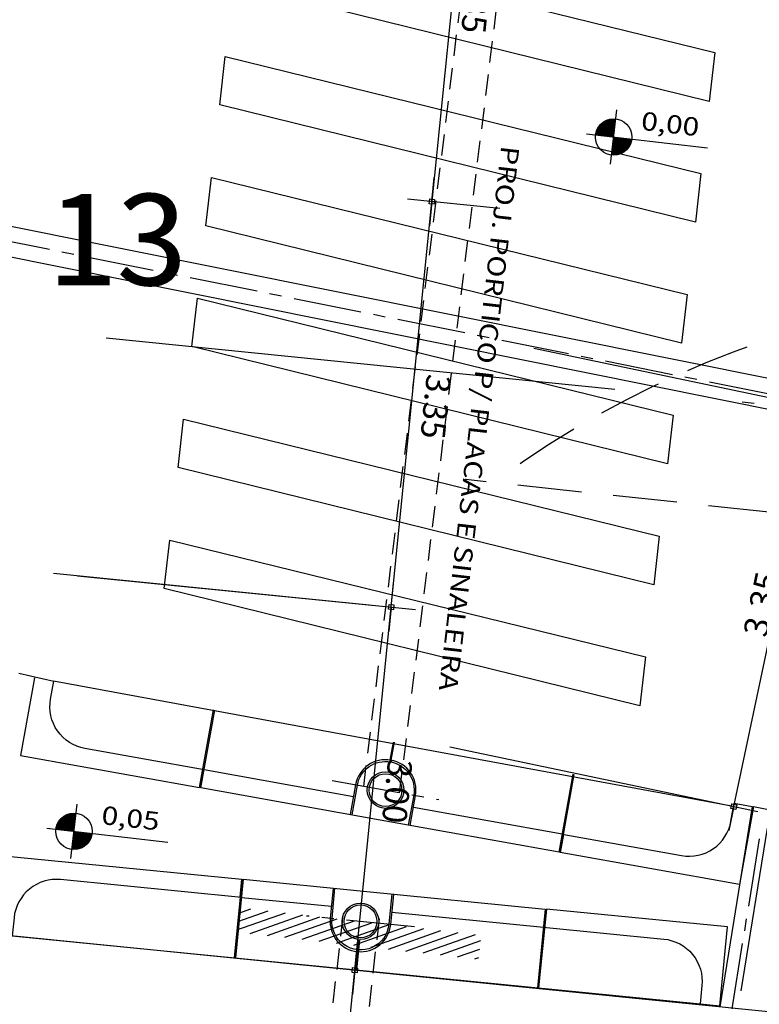
# Model space of a CAD drawing. Extents: x 183664 to 183886, y 73031 to 73115.
# Drawn here: x 183741 to 183747, y 73072 to 73080 of the extents above; entities that cross this region are included whole.
import ezdxf

# ---------------------------------------------------------------- set-up
doc = ezdxf.new("R2010")
doc.units = 0
doc.header["$LTSCALE"] = 0.7
doc.header["$MEASUREMENT"] = 0
doc.header["$PDSIZE"] = -5
for name, pattern in [('DASHDOT', [1.1, 0.8, -0.15, 0, -0.15]), ('DASHED2', [0.375, 0.25, -0.125]), ('HIDDEN', [0.375, 0.25, -0.125]), ('LIN0', [0]), ('LIN3', [3, 2, -0.5, 0, -0.5])]:
    doc.linetypes.add(name, pattern=pattern)
doc.layers.get('0').update_dxf_attribs({"linetype": 'CONTINUOUS'})
doc.layers.get('DEFPOINTS').update_dxf_attribs({"linetype": 'CONTINUOUS'})
for name, color, linetype in [('_TG', 7, 'LIN0'), ('A-CERCA', 4, 'DASHDOT'), ('A-DIM', 9, 'CONTINUOUS'), ('A-EIXO', 1, 'DASHDOT'), ('A-EL', 2, 'CONTINUOUS'), ('A-ESPEC', 2, 'CONTINUOUS'), ('A-PAG', 9, 'CONTINUOUS'), ('A-PISO', 9, 'CONTINUOUS'), ('A-PROJ1', 9, 'HIDDEN'), ('EIXOPROJNOV', 1, 'LIN3'), ('MEIO', 9, 'DASHED2'), ('MFEST', 2, 'CONTINUOUS'), ('PT', 7, 'CONTINUOUS')]:
    doc.layers.add(name, color=color, linetype=linetype)
doc.styles.add('REGUA60', font='SIMPLEX', dxfattribs={"width": 1.2})
doc.styles.add('REGUA80', font='SIMPLEX')
doc.styles.add('ROMANS', font='romans')
doc.styles.get("Standard").update_dxf_attribs({"font": 'simplex.shx'})
doc.dimstyles.new('UNAMED', dxfattribs={"dimscale": 0.1, "dimtxt": 2, "dimasz": 0.01, "dimexe": 2, "dimexo": 2, "dimgap": 0.2, "dimtad": 1, "dimrnd": 0.005, "dimzin": 4, "dimtxsty": 'REGUA80', "dimblk": 'COTAPT', "dimcen": 4, "dimdle": 4, "dimclrt": 2, "dimazin": 3, "dimtfac": 1, "dimtofl": 0, "dimtmove": 0, "dimatfit": 3, "dimtolj": 1, "dimtzin": 4})

# ---------------------------------------------------------------- blocks, each defined once
blk = doc.blocks.new('COTAPT')
at = {"color": 0, "linetype": 'BYBLOCK'}
blk.add_line((0, 0), (200, 0), dxfattribs=at)
at = {"color": 6, "linetype": 'BYBLOCK'}
blk.add_lwpolyline([(-20, 20), (20, 20), (20, -20), (-20, -20)], close=True, dxfattribs=at)
blk = doc.blocks.new('*D32')
at = {"color": 0, "linetype": 'BYBLOCK'}
for p, q in [((183743.9114, 73074.7775), (183744.2451, 73078.1089)), ((183744.8045, 73078.0538), (183744.0462, 73078.1298)), ((183741.1359, 73075.0546), (183744.1103, 73074.7566))]:
    blk.add_line(p, q, dxfattribs=at)
at = {"layer": 'DEFPOINTS', "color": 0, "linetype": 'BYBLOCK'}
for p in [(183744.2452, 73078.1099), (183745.0035, 73078.0339), (183740.9369, 73075.0745, -33.2402)]:
    blk.add_point(p, dxfattribs=at)
at = {"color": 0, "linetype": 'BYBLOCK', "xscale": 0.001, "yscale": 0.001, "zscale": 0.001}
for p, rotation in [((183744.2452, 73078.1099), 84.27957898868388), ((183743.9113, 73074.7765), 264.2795789886839)]:
    blk.add_blockref('COTAPT', p, dxfattribs=dict(at, rotation=rotation))
at = {"color": 2, "linetype": 'BYBLOCK', "insert": (183744.2772, 73076.4233), "char_height": 0.2, "attachment_point": 5, "rotation": 264.27958, "style": 'REGUA80'}
blk.add_mtext('\\A1;3.35', dxfattribs=at)
blk = doc.blocks.new('*D31')
at = {"color": 0, "linetype": 'BYBLOCK'}
for p, q in [((183740.8004, 73081.8217), (183744.7781, 73081.4232)), ((183744.579, 73081.4422), (183744.2453, 73078.1108)), ((183744.8045, 73078.0538), (183744.0462, 73078.1298))]:
    blk.add_line(p, q, dxfattribs=at)
at = {"layer": 'DEFPOINTS', "color": 0, "linetype": 'BYBLOCK'}
for p in [(183740.6014, 73081.8416, -33.2402), (183744.2452, 73078.1099), (183745.0035, 73078.0339)]:
    blk.add_point(p, dxfattribs=at)
at = {"color": 0, "linetype": 'BYBLOCK', "xscale": 0.001, "yscale": 0.001, "zscale": 0.001}
for p, rotation in [((183744.5791, 73081.4432), 84.27957898868388), ((183744.2452, 73078.1099), 264.2795789886839)]:
    blk.add_blockref('COTAPT', p, dxfattribs=dict(at, rotation=rotation))
at = {"color": 2, "linetype": 'BYBLOCK', "insert": (183744.6111, 73079.7566), "char_height": 0.2, "attachment_point": 5, "rotation": 264.27958, "style": 'REGUA80'}
blk.add_mtext('\\A1;3.35', dxfattribs=at)
blk = doc.blocks.new('SIMB5')
at = {"color": 0}
blk.add_point((0, 0), dxfattribs=at)
for tag in ['COTA', 'PONTO', 'DESC']:
    blk.add_attdef(tag, (0, 0), '', height=1)
blk = doc.blocks.new('*D34')
at = {"color": 0, "linetype": 'BYBLOCK'}
for p, q in [((183742.9603, 73065.2834), (183743.6122, 73071.7905)), ((183743.9942, 73071.7532), (183743.4133, 73071.8114)), ((183743.3422, 73065.2442), (183742.7612, 73065.3024))]:
    blk.add_line(p, q, dxfattribs=at)
at = {"layer": 'DEFPOINTS', "color": 0, "linetype": 'BYBLOCK'}
for p in [(183743.6123, 73071.7915), (183744.1932, 73071.7333), (183743.5412, 73065.2242)]:
    blk.add_point(p, dxfattribs=at)
at = {"color": 0, "linetype": 'BYBLOCK', "xscale": 0.001, "yscale": 0.001, "zscale": 0.001}
for p, rotation in [((183743.6123, 73071.7915), 84.27957898868388), ((183742.9602, 73065.2824), 264.2795789886839)]:
    blk.add_blockref('COTAPT', p, dxfattribs=dict(at, rotation=rotation))
at = {"color": 2, "linetype": 'BYBLOCK', "insert": (183743.4852, 73068.517), "char_height": 0.2, "attachment_point": 5, "rotation": 264.27958, "style": 'REGUA80'}
blk.add_mtext('\\A1;6.54', dxfattribs=at)
blk = doc.blocks.new('*D33')
at = {"color": 0, "linetype": 'BYBLOCK'}
for p, q in [((183741.3349, 73075.0346), (183744.1103, 73074.7566)), ((183743.6124, 73071.7925), (183743.9112, 73074.7755)), ((183744.9892, 73071.6535), (183743.4133, 73071.8114))]:
    blk.add_line(p, q, dxfattribs=at)
at = {"layer": 'DEFPOINTS', "color": 0, "linetype": 'BYBLOCK'}
for p in [(183741.1359, 73075.0546), (183743.9113, 73074.7765), (183745.1882, 73071.6336)]:
    blk.add_point(p, dxfattribs=at)
at = {"color": 0, "linetype": 'BYBLOCK', "xscale": 0.001, "yscale": 0.001, "zscale": 0.001}
for p, rotation in [((183743.9113, 73074.7765), 84.27957898868388), ((183743.6123, 73071.7915), 264.2795789886839)]:
    blk.add_blockref('COTAPT', p, dxfattribs=dict(at, rotation=rotation))
at = {"color": 2, "linetype": 'BYBLOCK', "insert": (183743.9608, 73073.2641), "char_height": 0.2, "attachment_point": 5, "rotation": 264.27958, "style": 'REGUA80'}
blk.add_mtext('\\A1;3.00', dxfattribs=at)
blk = doc.blocks.new('*D51')
at = {"color": 0, "linetype": 'BYBLOCK'}
for p, q in [((183739.6676, 73152.5334), (183739.539, 73151.4127)), ((183745.6148, 73151.7361), (183745.4993, 73150.7289)), ((183745.5211, 73150.9277), (183739.5628, 73151.6113))]:
    blk.add_line(p, q, dxfattribs=at)
at = {"layer": 'DEFPOINTS', "color": 0, "linetype": 'BYBLOCK'}
for p in [(183739.6904, 73152.7321, 33.2402), (183745.6376, 73151.9348, 1), (183739.5618, 73151.6114, 33.2402)]:
    blk.add_point(p, dxfattribs=at)
at = {"color": 0, "linetype": 'BYBLOCK', "xscale": 0.001, "yscale": 0.001, "zscale": 0.001}
for p, rotation in [((183739.5618, 73151.6114), 173.4557815195211), ((183745.5221, 73150.9276), 353.455781519521)]:
    blk.add_blockref('COTAPT', p, dxfattribs=dict(at, rotation=rotation))
at = {"color": 2, "linetype": 'BYBLOCK', "insert": (183742.5556, 73151.3887), "char_height": 0.2, "attachment_point": 5, "rotation": 353.45578, "style": 'REGUA80'}
blk.add_mtext('\\A1;6.00', dxfattribs=at)
blk = doc.blocks.new('NIVELPB')
at = {"color": 0, "linetype": 'BYBLOCK'}
for p, q in [((0, -2.25), (0, 2.25)), ((-2.25, 0), (7.75, 0))]:
    blk.add_line(p, q, dxfattribs=at)
at = {"color": 2, "linetype": 'BYBLOCK', "const_width": 1.5}
for points in [[(-0.75, 0, -0.414214), (0, 0.75, -0.618034)], [(0, -0.75, 0.414214), (0.75, 0, 0.618034)]]:
    blk.add_lwpolyline(points, format="xyb", dxfattribs=at)
at = {"color": 2}
blk.add_circle((0, 0), 1.5, dxfattribs=at)
at = {"color": 0, "linetype": 'BYBLOCK'}
blk.add_point((0, 0), dxfattribs=at)
at = {"layer": 'A-EL', "const_width": 1.5}
blk.add_lwpolyline([(3.678, 6.87), (3.678, 6.87, 1)], format="xyb", dxfattribs=at)
at = {"color": 2, "linetype": 'BYBLOCK', "style": 'REGUA60', "width": 1.2}
blk.add_attdef('COTAPISO', (2.117, 0.85), '', height=1.5, dxfattribs=at)
blk = doc.blocks.new('*D59')
at = {"color": 0, "linetype": 'BYBLOCK'}
for p, q in [((183747.1489, 73160.3172), (183746.4593, 73157.0409)), ((183747.2697, 73160.2928), (183747.3449, 73160.2769)), ((183744.1264, 73157.531), (183746.6548, 73156.9988))]:
    blk.add_line(p, q, dxfattribs=at)
at = {"layer": 'DEFPOINTS', "color": 0, "linetype": 'BYBLOCK'}
for p in [(183747.074, 73160.334), (183743.9307, 73157.5722), (183746.4591, 73157.04)]:
    blk.add_point(p, dxfattribs=at)
at = {"color": 0, "linetype": 'BYBLOCK', "xscale": 0.001, "yscale": 0.001, "zscale": 0.001}
for p, rotation in [((183747.1491, 73160.3181), 78.11350927839106), ((183746.4591, 73157.04), 258.1135092783911)]:
    blk.add_blockref('COTAPT', p, dxfattribs=dict(at, rotation=rotation))
at = {"color": 2, "linetype": 'BYBLOCK', "insert": (183746.6867, 73158.7038), "char_height": 0.2, "attachment_point": 5, "rotation": 78.11351, "style": 'REGUA80'}
blk.add_mtext('\\A1;3.35', dxfattribs=at)
blk = doc.blocks.new('*D60')
at = {"color": 0, "linetype": 'BYBLOCK'}
for p, q in [((183744.1264, 73157.531), (183746.6548, 73156.9988)), ((183745.7693, 73153.7628), (183746.4589, 73157.039)), ((183743.4364, 73154.2528), (183745.9648, 73153.7206))]:
    blk.add_line(p, q, dxfattribs=at)
at = {"layer": 'DEFPOINTS', "color": 0, "linetype": 'BYBLOCK'}
for p in [(183743.9307, 73157.5722), (183746.4591, 73157.04), (183743.2407, 73154.294)]:
    blk.add_point(p, dxfattribs=at)
at = {"color": 0, "linetype": 'BYBLOCK', "xscale": 0.001, "yscale": 0.001, "zscale": 0.001}
for p, rotation in [((183746.4591, 73157.04), 78.11350927839106), ((183745.7691, 73153.7618), 258.1135092783911)]:
    blk.add_blockref('COTAPT', p, dxfattribs=dict(at, rotation=rotation))
at = {"color": 2, "linetype": 'BYBLOCK', "insert": (183745.9967, 73155.4256), "char_height": 0.2, "attachment_point": 5, "rotation": 78.11351, "style": 'REGUA80'}
blk.add_mtext('\\A1;3.35', dxfattribs=at)

msp = doc.modelspace()

# ---------------------------------------------------------------- hatches: boundary and pattern name
at = {"layer": 'A-PAG'}
h = msp.add_hatch(dxfattribs=at)
h.set_pattern_fill('ANSI31', color=256, scale=0.5, angle=-25.53852, style=0)
h.set_pattern_definition([(19.461481, (183485.851813, 72942.60417), (-0.020823317, 0.058929106), [])])
h.paths.add_polyline_path([(183744.6298, 73071.8821), (183742.6425, 73072.1074), (183742.665, 73072.3062), (183744.6523, 73072.0808)])

# ---------------------------------------------------------------- linework, layer by layer
at = {"layer": 'A-CERCA'}
msp.add_line((183746.9345, 73072.8716, 37.2976), (183746.7083, 73071.4747, 65.4804), dxfattribs=at)
at = {"layer": 'A-CERCA', "extrusion": (0.003431, 0.030982, 0.999514)}
msp.add_line((183752.6756, 73071.7183, 32.2402), (183746.9345, 73072.8716, 32.2402), dxfattribs=at)
at = {"layer": 'A-EIXO', "extrusion": (0.003431, 0.030982, 0.999514)}
msp.add_line((183759.8679, 73073.9453, 65.1334), (183734.0582, 73079.1303, 65.0613), dxfattribs=at)
at = {"layer": 'A-EIXO'}
for p, q in [((183743.4264, 73073.3513, 32.2402), (183744.3028, 73073.194, 32.2402)), ((183744.1017, 73072.1498, 32.2402), (183743.2156, 73072.2372, 32.2402))]:
    msp.add_line(p, q, dxfattribs=at)
at = {"layer": 'A-EL'}
for p, q in [((183743.6009, 73073.2183, 32.2402), (183742.3737, 73073.4386, 32.2402)), ((183745.3166, 73072.9103, 32.2402), (183744.0929, 73073.13, 32.2402)), ((183746.8764, 73073.1383, 32.2402), (183746.6095, 73071.4907, 65.4804)), ((183746.7288, 73073.1648, 32.2402), (183746.8764, 73073.1383, 32.2402)), ((183742.6801, 73072.3905, 32.2402), (183743.4197, 73072.3176, 32.2402)), ((183743.9172, 73072.2686, 32.2402), (183745.1612, 73072.1459, 32.2402))]:
    msp.add_line(p, q, dxfattribs=at)
at = {"layer": 'A-EL', "elevation": 32.2402}
for points in [[(183742.375, 73073.4384), (183741.3956, 73073.6142, -0.414214), (183741.113, 73074.0205), (183741.1395, 73074.1681), (183741.1395, 73074.1681)], [(183745.3166, 73072.9103), (183746.296, 73072.7345, 0.414214), (183746.7023, 73073.0172), (183746.7288, 73073.1648), (183746.7288, 73073.1648)], [(183742.6801, 73072.3905), (183741.1955, 73072.5369, 0.414214), (183740.8128, 73072.2229), (183740.7981, 73072.0736), (183740.7981, 73072.0736)], [(183745.1599, 73072.1461), (183746.1501, 73072.0484, -0.414214), (183746.4641, 73071.6658), (183746.4494, 73071.5165), (183746.4494, 73071.5165), (183746.6099, 73071.5007)]]:
    msp.add_lwpolyline(points, format="xyb", dxfattribs=at)
at = {"layer": 'A-EL'}
for centre in [(183743.8646, 73073.2726, 32.2402), (183743.6587, 73072.1935, 32.2402)]:
    msp.add_circle(centre, 0.135, dxfattribs=at)
at = {"layer": 'A-PAG', "extrusion": (0.003431, 0.030982, 0.999514)}
for p, q in [((183759.8869, 73074.069, 62.9355), (183734.0707, 73079.2547, 32.2402)), ((183759.8869, 73074.069, 30.6953), (183734.0707, 73079.2547)), ((183759.8538, 73073.8211, 32.2402), (183734.0458, 73079.0059, 32.2402)), ((183759.8538, 73073.8211), (183734.0458, 73079.0059))]:
    msp.add_line(p, q, dxfattribs=at)
at = {"layer": 'A-PAG'}
for p, q in [((183743.8204, 73073.0265, 32.2402), (183742.3472, 73073.291, 32.2402)), ((183743.8204, 73073.0265), (183742.3472, 73073.291)), ((183745.2901, 73072.7627, 32.2402), (183743.8204, 73073.0265, 32.2402)), ((183745.2901, 73072.7627), (183743.8204, 73073.0265)), ((183746.9996, 73072.9605, 35.3421), (183746.7831, 73071.6238, 62.3111)), ((183746.9996, 73072.9605, 3.1019), (183746.7831, 73071.6238, 30.0709)), ((183742.6948, 73072.5398, 32.2402), (183743.6832, 73072.4424, 32.2402)), ((183742.6948, 73072.5398), (183743.6832, 73072.4424)), ((183743.6832, 73072.4424, 32.2402), (183745.176, 73072.2952, 32.2402)), ((183743.6832, 73072.4424), (183745.176, 73072.2952))]:
    msp.add_line(p, q, dxfattribs=at)
at = {"layer": 'A-PAG', "elevation": 32.2402}
for points in [[(183742.6617, 73080.2954), (183746.5695, 73079.334), (183746.5235, 73078.9334), (183742.6161, 73079.898)], [(183742.5477, 73079.3019), (183746.4555, 73078.3405), (183746.4096, 73077.9399), (183742.5021, 73078.9045)], [(183742.4337, 73078.3084), (183746.3415, 73077.347), (183746.2956, 73076.9464), (183742.3881, 73077.9111)], [(183742.3197, 73077.315), (183746.2276, 73076.3536), (183746.1816, 73075.9529), (183742.2742, 73076.9176)], [(183742.2058, 73076.3215), (183746.1136, 73075.3601), (183746.0676, 73074.9595), (183742.1602, 73075.9241)], [(183742.0918, 73075.328), (183745.9996, 73074.3666), (183745.9537, 73073.966), (183742.0462, 73074.9306)]]:
    msp.add_lwpolyline(points, close=True, dxfattribs=at)
at = {"layer": 'A-PAG'}
for points in [[(183742.6617, 73080.2954), (183746.5695, 73079.334), (183746.5235, 73078.9334), (183742.6161, 73079.898)], [(183742.5477, 73079.3019), (183746.4555, 73078.3405), (183746.4096, 73077.9399), (183742.5021, 73078.9045)], [(183742.4337, 73078.3084), (183746.3415, 73077.347), (183746.2956, 73076.9464), (183742.3881, 73077.9111)], [(183742.3197, 73077.315), (183746.2276, 73076.3536), (183746.1816, 73075.9529), (183742.2742, 73076.9176)], [(183742.2058, 73076.3215), (183746.1136, 73075.3601), (183746.0676, 73074.9595), (183742.1602, 73075.9241)], [(183742.0918, 73075.328), (183745.9996, 73074.3666), (183745.9537, 73073.966), (183742.0462, 73074.9306)]]:
    msp.add_lwpolyline(points, close=True, dxfattribs=at)
at = {"layer": 'A-PAG', "elevation": 32.2402}
for points in [[(183740.9807, 73074.1966), (183740.9807, 73074.1966), (183740.8658, 73073.5569), (183742.3373, 73073.2927), (183742.3638, 73073.4404), (183742.3373, 73073.2927)], [(183742.3373, 73073.2927), (183742.4522, 73073.9325)], [(183742.3472, 73073.291), (183742.462, 73073.9307)], [(183743.9021, 73073.5198), (183743.9286, 73073.6675)], [(183743.9119, 73073.5181), (183743.9384, 73073.6657)], [(183745.2901, 73072.7627), (183745.405, 73073.4024)], [(183745.3265, 73072.9086), (183745.4148, 73073.4007)], [(183746.8863, 73073.1365), (183746.8863, 73073.1365), (183746.7714, 73072.4968), (183745.3, 73072.7609), (183745.3265, 73072.9086), (183745.3, 73072.7609)], [(183740.6389, 73072.0893), (183740.6389, 73072.0893), (183740.7026, 73072.7362), (183742.6848, 73072.5408), (183742.6701, 73072.3915), (183742.6848, 73072.5408)], [(183742.6948, 73072.5398), (183742.631, 73071.8929)], [(183742.6701, 73072.3915), (183742.6211, 73071.8939)], [(183745.176, 73072.2952), (183745.1122, 73071.6483)], [(183745.1859, 73072.2942), (183745.1221, 73071.6474)], [(183746.6099, 73071.5007), (183746.6099, 73071.5007), (183746.6737, 73072.1476), (183745.1859, 73072.2942), (183745.1712, 73072.1449), (183745.1859, 73072.2942)], [(183743.6403, 73072.0399), (183743.6162, 73071.7958)], [(183743.6503, 73072.0389), (183743.6262, 73071.7948)]]:
    msp.add_lwpolyline(points, dxfattribs=at)
at = {"layer": 'A-PAG'}
for points in [[(183740.9807, 73074.1966), (183740.9807, 73074.1966), (183740.8658, 73073.5569), (183742.3373, 73073.2927), (183742.3638, 73073.4404), (183742.3373, 73073.2927)], [(183742.3373, 73073.2927), (183742.4522, 73073.9325)], [(183742.3472, 73073.291), (183742.462, 73073.9307)], [(183743.9021, 73073.5198), (183743.9286, 73073.6675)], [(183743.9119, 73073.5181), (183743.9384, 73073.6657)], [(183745.2901, 73072.7627), (183745.405, 73073.4024)], [(183745.3265, 73072.9086), (183745.4148, 73073.4007)], [(183746.8863, 73073.1365), (183746.8863, 73073.1365), (183746.7714, 73072.4968), (183745.3, 73072.7609), (183745.3265, 73072.9086), (183745.3, 73072.7609)], [(183740.6389, 73072.0893), (183740.6389, 73072.0893), (183740.7026, 73072.7362), (183742.6848, 73072.5408), (183742.6701, 73072.3915), (183742.6848, 73072.5408)], [(183742.6948, 73072.5398), (183742.631, 73071.8929)], [(183742.6701, 73072.3915), (183742.6211, 73071.8939)], [(183745.176, 73072.2952), (183745.1122, 73071.6483)], [(183745.1859, 73072.2942), (183745.1221, 73071.6474)], [(183746.6099, 73071.5007), (183746.6099, 73071.5007), (183746.6737, 73072.1476), (183745.1859, 73072.2942), (183745.1712, 73072.1449), (183745.1859, 73072.2942)], [(183743.6403, 73072.0399), (183743.6162, 73071.7958)], [(183743.6503, 73072.0389), (183743.6262, 73071.7948)]]:
    msp.add_lwpolyline(points, dxfattribs=at)
at = {"layer": 'A-PAG', "elevation": 32.2402}
for points in [[(183744.0665, 73072.9823), (183744.1107, 73073.2285, 1), (183743.6185, 73073.3168), (183743.5743, 73073.0707)], [(183743.5891, 73073.068), (183743.6333, 73073.3142, -1), (183744.0959, 73073.2311), (183744.0517, 73072.985)], [(183743.4344, 73072.4669), (183743.4099, 73072.218, 1), (183743.9075, 73072.169), (183743.932, 73072.4178)], [(183743.9171, 73072.4193), (183743.8925, 73072.1704, -1), (183743.4248, 73072.2165), (183743.4493, 73072.4654)]]:
    msp.add_lwpolyline(points, format="xyb", dxfattribs=at)
at = {"layer": 'A-PAG'}
for points in [[(183744.0665, 73072.9823), (183744.1107, 73073.2285, 1), (183743.6185, 73073.3168), (183743.5743, 73073.0707)], [(183743.5891, 73073.068), (183743.6333, 73073.3142, -1), (183744.0959, 73073.2311), (183744.0517, 73072.985)], [(183743.4344, 73072.4669), (183743.4099, 73072.218, 1), (183743.9075, 73072.169), (183743.932, 73072.4178)], [(183743.9171, 73072.4193), (183743.8925, 73072.1704, -1), (183743.4248, 73072.2165), (183743.4493, 73072.4654)]]:
    msp.add_lwpolyline(points, format="xyb", dxfattribs=at)
for centre in [(183743.8646, 73073.2726, 32.2402), (183743.8646, 73073.2726), (183743.6587, 73072.1935, 32.2402), (183743.6587, 73072.1935)]:
    msp.add_circle(centre, 0.15, dxfattribs=at)
at = {"layer": 'A-PISO'}
for p, q in [((183746.7225, 73073.1383, 32.2402), (183741.1381, 73074.1689, 32.2402)), ((183746.7225, 73073.1383), (183741.1381, 73074.1689)), ((183740.7981, 73072.0736, 32.2402), (183746.4494, 73071.5165, 32.2402)), ((183740.7981, 73072.0736), (183746.4494, 73071.5165))]:
    msp.add_line(p, q, dxfattribs=at)
at = {"layer": 'A-PROJ1'}
for p, q in [((183743.6852, 73073.302, 32.2402), (183744.6143, 73080.8199, 32.2402)), ((183743.9804, 73073.249, 32.2402), (183744.9081, 73080.759, 32.2402)), ((183743.514, 73072.2451, 32.2402), (183742.5987, 73064.1969, 32.2402)), ((183743.8117, 73072.2153, 32.2402), (183742.8964, 73064.1671, 32.2402))]:
    msp.add_line(p, q, dxfattribs=at)
at = {"layer": 'EIXOPROJNOV', "ltscale": 3}
msp.add_arc((183360.4474, 69280.6617), 3815.41, 82.5702235, 84.2795713, dxfattribs=at)
at = {"layer": 'MEIO', "ltscale": 3}
for centre, radius, start, end in [((183749.5974, 73069.2507, -33.2402), 8.146, 98.77159, 125.98705), ((182917.1151, 65356.7452, 32.475), 7763.2976, 83.3633155, 83.88181979)]:
    msp.add_arc(centre, radius, start, end, dxfattribs=at)
at = {"layer": 'MFEST', "ltscale": 3}
msp.add_line((183751.7433, 73070.977, 33.2402), (183693.8719, 73076.7741, 33.2402), dxfattribs=at)
at = {"layer": 'MFEST'}
msp.add_line((183740.8527, 73074.2345, 32.2402), (183741.1395, 73074.1681, 32.2402), dxfattribs=at)
at = {"layer": 'MFEST', "extrusion": (0.003431, 0.030982, 0.999514)}
msp.add_line((183757.0715, 73071.0902, 32.2402), (183746.8862, 73073.1363, 32.2402), dxfattribs=at)
at = {"layer": 'PT'}
msp.add_point((183744.5241, 73075.8245, 32.4083), dxfattribs=at)

# ---------------------------------------------------------------- block references
at = {"layer": '_TG', "color": 3}
ref = msp.add_blockref('SIMB5', (183740.7371, 73077.0723, 1), dxfattribs=at)
ref.add_attrib('PONTO', '13', (183741.0871, 73077.4223, 1), dxfattribs={"color": 1, "height": 0.75, "style": 'ROMANS'})
ref = msp.add_blockref('SIMB5', (183740.7471, 73077.0713), dxfattribs=at)
ref.add_attrib('PONTO', '13', (183741.0971, 73077.4213), dxfattribs={"color": 1, "height": 0.75, "style": 'ROMANS'})
at = {"layer": 'A-DIM', "xscale": 0.1, "yscale": 0.1, "zscale": 0.1, "rotation": 353.4557815195197}
for p, values in [((183745.7383, 73078.6402, 32.2402), {'COTAPISO': '0,00'}), ((183741.305, 73072.9342, 32.2402), {'COTAPISO': '0,05'})]:
    msp.add_blockref('NIVELPB', p, dxfattribs=at).add_auto_attribs(values)

# ---------------------------------------------------------------- texts
at = {"layer": 'A-ESPEC', "style": 'REGUA60', "width": 1.2}
msp.add_text('PROJ. PORTICO P/ PLACAS E SINALEIRA', height=0.15, rotation=263.45578, dxfattribs=at).set_placement((183744.8158, 73078.574, 31.2402))

# ---------------------------------------------------------------- dimensions: what is measured, and where the dimension line sits
at = {"layer": 'A-DIM'}
for base, p1, p2, picture, middle in [((183744.2452, 73078.1099, 33.2402), (183740.6014, 73081.8416), (183745.0035, 73078.0339, 33.2402), '*D31', (183744.6111, 73079.7566, 33.2402)), ((183744.2452, 73078.1099, 33.2402), (183740.9369, 73075.0745), (183745.0035, 73078.0339, 33.2402), '*D32', (183744.2772, 73076.4233, 33.2402)), ((183743.9113, 73074.7765, 33.2402), (183745.1882, 73071.6336, 33.2402), (183741.1359, 73075.0546, 33.2402), '*D33', (183743.9608, 73073.2641, 33.2402)), ((183743.6123, 73071.7915, 33.2402), (183743.5412, 73065.2242, 33.2402), (183744.1932, 73071.7333, 33.2402), '*D34', (183743.4852, 73068.517, 33.2402))]:
    dim = msp.add_linear_dim(base=base, p1=p1, p2=p2, angle=264.27958, dimstyle='UNAMED', override={"dimgap": 1}, dxfattribs=at)
    dim.commit()
    dim.dimension.update_dxf_attribs({"geometry": picture, "text_midpoint": middle})
for base, p1, p2, angle, picture, middle, set_off in [((183747.4159, 73076.4149, 32.2402), (183748.0308, 73079.7088, 32.2402), (183744.8875, 73076.9471, 32.2402), 78.11351, '*D59', (183747.6435, 73078.0787, 32.2402), (0.9568, -80.6251)), ((183747.4159, 73076.4149, 32.2402), (183744.1975, 73073.6689, 32.2402), (183744.8875, 73076.9471, 32.2402), 78.11351, '*D60', (183746.9535, 73074.8005, 32.2402), (0.9568, -80.6251)), ((183740.5437, 73071.2048, 65.4804), (183746.6195, 73071.5283, 33.2402), (183740.6723, 73072.3255, 65.4804), 353.45578, '*D51', (183743.5375, 73070.9822, 32.2402), (0.9819, -80.4065))]:
    dim = msp.add_linear_dim(base=base, p1=p1, p2=p2, angle=angle, dimstyle='UNAMED', dxfattribs=at)
    dim.commit()
    dim.dimension.update_dxf_attribs({"geometry": picture, "text_midpoint": middle, "insert": set_off})

doc.saveas('drawing.dxf')
